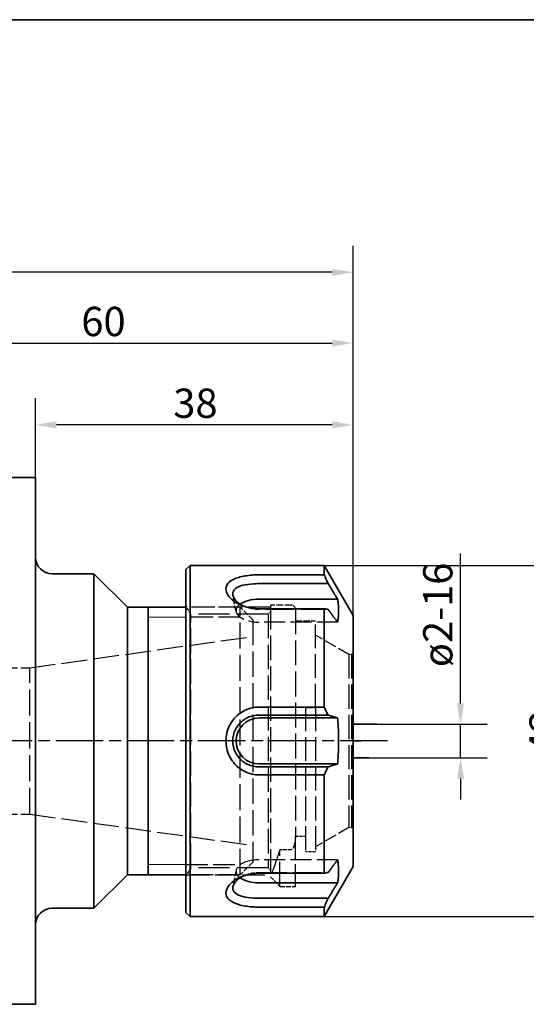
# Paper-space layout 'Blatt_1' of a CAD drawing. Units: millimetres. Extents: x 5 to 292, y 5 to 205.
# Drawn here: x 162 to 223, y 87 to 205 of the extents above; entities that cross this region are included whole.
import ezdxf

# ---------------------------------------------------------------- set-up
doc = ezdxf.new("R2010")
doc.units = ezdxf.units.MM
doc.linetypes.add('CHAIN', pattern=[0.3543, 0.2362, -0.0295, 0.0591, -0.0295])
doc.linetypes.add('DASHED', pattern=[0.2068, 0.1655, -0.0413])
for name, color, linetype, lineweight, true_color in [('Bemaßungen(ISO)', 179, 'Continuous', 25, 0x262659), ('Gewinde(ISO)', 5, 'Continuous', 18, 0x0000ff), ('Mittellinie(ISO)', 179, 'Continuous', 25, 0x262659), ('Sichtbare Kanten(ISO)', 5, 'Continuous', 35, 0x0000ff), ('Skizziergeometrie(ISO)', 179, 'Continuous', 35, 0x262659), ('Verdeckte Kanten(ISO)', 5, 'DASHED', 25, 0x0000ff)]:
    doc.layers.add(name, color=color, linetype=linetype, lineweight=lineweight, true_color=true_color)
doc.styles.add('STANDARD-DIN~0', font='arial.ttf')
doc.dimstyles.new('Kopie von STANDARD-ISO', dxfattribs={"dimtxt": 3.5, "dimasz": 2.5, "dimexe": 3.175, "dimexo": 0, "dimgap": 0.762, "dimtad": 1, "dimrnd": 1e-08, "dimtxsty": 'STANDARD-DIN~0', "dimcen": 0.09, "dimdle": 10, "dimclrd": 250, "dimclre": 250, "dimclrt": 250, "dimazin": 2, "dimtfac": 1, "dimtmove": 0, "dimatfit": 3, "dimfxl": 1, "dimtolj": 1, "dimtzin": 0, "dimlwd": 25, "dimlwe": 25, "dimarcsym": 0})

# ---------------------------------------------------------------- blocks, each defined once
blk = doc.blocks.new('Ränder A4 quer')
at = {"layer": 'Skizziergeometrie(ISO)'}
blk.add_line((292, 205), (5, 205), dxfattribs=at)
blk = doc.blocks.new('*D23')
at = {"layer": 'Bemaßungen(ISO)', "color": 250, "linetype": 'Continuous', "lineweight": 25, "true_color": 0x3f3f3f, "transparency": 16777216}
for p, q in [((142.1, 150.22), (142.1, 169.49)), ((202.1, 133.72), (202.1, 169.49)), ((144.6, 166.32), (199.6, 166.32))]:
    blk.add_line(p, q, dxfattribs=at)
at = {"layer": 'Bemaßungen(ISO)', "color": 250, "linetype": 'Continuous', "true_color": 0x3f3f3f, "transparency": 16777216}
for points in [[(144.6, 166.73), (144.6, 165.9), (142.1, 166.32)], [(199.6, 166.73), (199.6, 165.9), (202.1, 166.32)]]:
    blk.add_solid(points, dxfattribs=at)
at = {"layer": 'Defpoints', "color": 0, "linetype": 'Continuous', "transparency": 16777216}
for p in [(202.1, 166.32), (142.1, 150.22), (202.1, 133.72)]:
    blk.add_point(p, dxfattribs=at)
at = {"layer": 'Bemaßungen(ISO)', "color": 250, "linetype": 'Continuous', "lineweight": 25, "true_color": 0x3f3f3f, "transparency": 16777216, "insert": (169.59, 170.65), "char_height": 3.5, "attachment_point": 1, "style": 'STANDARD-DIN~0'}
blk.add_mtext('\\A1;60', dxfattribs=at)
blk = doc.blocks.new('*D24')
at = {"layer": 'Bemaßungen(ISO)', "color": 250, "linetype": 'Continuous', "lineweight": 25, "true_color": 0x3f3f3f, "transparency": 16777216}
for p, q in [((164.1, 150.22), (164.1, 159.71)), ((202.1, 133.72), (202.1, 159.71)), ((199.6, 156.53), (166.6, 156.53))]:
    blk.add_line(p, q, dxfattribs=at)
at = {"layer": 'Bemaßungen(ISO)', "color": 250, "linetype": 'Continuous', "true_color": 0x3f3f3f, "transparency": 16777216}
for points in [[(166.6, 156.95), (166.6, 156.12), (164.1, 156.53)], [(199.6, 156.95), (199.6, 156.12), (202.1, 156.53)]]:
    blk.add_solid(points, dxfattribs=at)
at = {"layer": 'Defpoints', "color": 0, "linetype": 'Continuous', "transparency": 16777216}
for p in [(164.1, 156.53), (164.1, 150.22), (202.1, 133.72)]:
    blk.add_point(p, dxfattribs=at)
at = {"layer": 'Bemaßungen(ISO)', "color": 250, "linetype": 'Continuous', "lineweight": 25, "true_color": 0x3f3f3f, "transparency": 16777216, "insert": (180.59, 160.87), "char_height": 3.5, "attachment_point": 1, "style": 'STANDARD-DIN~0'}
blk.add_mtext('\\A1;38', dxfattribs=at)
blk = doc.blocks.new('*D25')
at = {"layer": 'Bemaßungen(ISO)', "color": 250, "linetype": 'Continuous', "lineweight": 25, "true_color": 0x3f3f3f, "transparency": 16777216}
for p, q in [((104.1, 140.46), (104.1, 177.95)), ((202.1, 133.72), (202.1, 177.95)), ((199.6, 174.78), (106.6, 174.78))]:
    blk.add_line(p, q, dxfattribs=at)
at = {"layer": 'Bemaßungen(ISO)', "color": 250, "linetype": 'Continuous', "true_color": 0x3f3f3f, "transparency": 16777216}
for points in [[(106.6, 175.19), (106.6, 174.36), (104.1, 174.78)], [(199.6, 175.19), (199.6, 174.36), (202.1, 174.78)]]:
    blk.add_solid(points, dxfattribs=at)
at = {"layer": 'Defpoints', "color": 0, "linetype": 'Continuous', "transparency": 16777216}
for p in [(104.1, 174.78), (104.1, 140.46), (202.1, 133.72)]:
    blk.add_point(p, dxfattribs=at)
at = {"layer": 'Bemaßungen(ISO)', "color": 250, "linetype": 'Continuous', "lineweight": 25, "true_color": 0x3f3f3f, "transparency": 16777216, "insert": (150.59, 179.11), "char_height": 3.5, "attachment_point": 1, "style": 'STANDARD-DIN~0'}
blk.add_mtext('\\A1;98', dxfattribs=at)
blk = doc.blocks.new('*D27')
at = {"layer": 'Bemaßungen(ISO)', "color": 250, "linetype": 'Continuous', "lineweight": 25, "true_color": 0x3f3f3f, "transparency": 16777216}
for p, q in [((214.95, 123.22), (214.95, 141.15)), ((204.95, 120.72), (218.12, 120.72)), ((214.95, 116.72), (214.95, 120.72)), ((204.04, 116.72), (218.12, 116.72)), ((214.95, 114.22), (214.95, 111.72))]:
    blk.add_line(p, q, dxfattribs=at)
at = {"layer": 'Bemaßungen(ISO)', "color": 250, "linetype": 'Continuous', "true_color": 0x3f3f3f, "transparency": 16777216}
for points in [[(214.53, 123.22), (215.37, 123.22), (214.95, 120.72)], [(214.53, 114.22), (215.37, 114.22), (214.95, 116.72)]]:
    blk.add_solid(points, dxfattribs=at)
at = {"layer": 'Defpoints', "color": 0, "linetype": 'Continuous', "transparency": 16777216}
for p in [(204.95, 120.72), (214.95, 120.72), (204.04, 116.72)]:
    blk.add_point(p, dxfattribs=at)
at = {"layer": 'Bemaßungen(ISO)', "color": 250, "linetype": 'Continuous', "lineweight": 25, "true_color": 0x3f3f3f, "transparency": 16777216, "insert": (210.48, 126.48), "char_height": 3.5, "attachment_point": 1, "rotation": 90, "style": 'STANDARD-DIN~0'}
blk.add_mtext('\\A1; \\fArial|b0|i0;ø2-16', dxfattribs=at)
blk = doc.blocks.new('*D28')
at = {"layer": 'Bemaßungen(ISO)', "color": 250, "linetype": 'Continuous', "lineweight": 25, "true_color": 0x3f3f3f, "transparency": 16777216}
for p, q in [((198.64, 139.72), (232.4, 139.72)), ((229.22, 137.22), (229.22, 100.22)), ((198.64, 97.72), (232.4, 97.72))]:
    blk.add_line(p, q, dxfattribs=at)
at = {"layer": 'Bemaßungen(ISO)', "color": 250, "linetype": 'Continuous', "true_color": 0x3f3f3f, "transparency": 16777216}
for points in [[(228.8, 137.22), (229.64, 137.22), (229.22, 139.72)], [(228.8, 100.22), (229.64, 100.22), (229.22, 97.72)]]:
    blk.add_solid(points, dxfattribs=at)
at = {"layer": 'Defpoints', "color": 0, "linetype": 'Continuous', "transparency": 16777216}
for p in [(198.64, 139.72), (198.64, 97.72), (229.22, 97.72)]:
    blk.add_point(p, dxfattribs=at)
at = {"layer": 'Bemaßungen(ISO)', "color": 250, "linetype": 'Continuous', "lineweight": 25, "true_color": 0x3f3f3f, "transparency": 16777216, "insert": (223.19, 114.24), "char_height": 3.5, "attachment_point": 1, "rotation": 90, "style": 'STANDARD-DIN~0'}
blk.add_mtext('\\A1;{\\fAIGDT|b0|i0;\\ln}\\fArial|b0|i0;42', dxfattribs=at)

psp = doc.layouts.new('Blatt_1')

# ---------------------------------------------------------------- linework, layer by layer
at = {"layer": 'Gewinde(ISO)'}
for p, q in [((182.103, 133.511), (177.603, 133.511)), ((177.603, 103.932), (182.103, 103.932))]:
    psp.add_line(p, q, dxfattribs=at)
at = {"layer": 'Mittellinie(ISO)', "linetype": 'CHAIN', "ltscale": 23.990969}
psp.add_line((206.211, 118.721), (100.144, 118.721), dxfattribs=at)
at = {"layer": 'Sichtbare Kanten(ISO)'}
for p, q in [((164.103, 150.221), (158.603, 150.221)), ((164.103, 150.221), (164.103, 87.221)), ((182.103, 139.221), (182.603, 139.721)), ((182.103, 98.221), (182.103, 139.221)), ((182.603, 139.721), (182.603, 97.721)), ((198.639, 139.721), (182.603, 139.721)), ((198.639, 138.593), (198.639, 139.721)), ((202.103, 133.721), (198.639, 139.721)), ((171.103, 138.721), (166.103, 138.721)), ((171.103, 138.721), (171.103, 98.721)), ((175.103, 134.721), (171.103, 138.721)), ((198.639, 138.593), (190.853, 138.593)), ((190.853, 137.542), (199.11, 137.542)), ((200.25, 135.685), (190.853, 135.685)), ((175.103, 134.721), (175.103, 102.721)), ((182.103, 134.721), (175.103, 134.721)), ((177.603, 102.721), (177.603, 134.721)), ((190.853, 134.539), (198.639, 134.539)), ((198.639, 122.776), (198.639, 134.539)), ((202.103, 133.721), (202.103, 103.721)), ((198.639, 122.776), (190.853, 122.776)), ((190.853, 121.815), (199.11, 121.815)), ((200.25, 121.471), (190.853, 121.471)), ((200.25, 115.971), (190.853, 115.971)), ((199.11, 115.628), (190.853, 115.628)), ((190.853, 114.667), (198.639, 114.667)), ((198.639, 102.904), (198.639, 114.667)), ((202.103, 103.721), (198.639, 97.721)), ((175.103, 102.721), (171.103, 98.721)), ((182.103, 102.721), (175.103, 102.721)), ((198.639, 102.904), (190.853, 102.904)), ((200.25, 101.758), (190.853, 101.758)), ((199.11, 99.901), (190.853, 99.901)), ((171.103, 98.721), (166.103, 98.721)), ((182.103, 98.221), (182.603, 97.721)), ((190.853, 98.85), (198.639, 98.85)), ((198.639, 97.721), (198.639, 98.85)), ((198.639, 97.721), (182.603, 97.721)), ((164.103, 87.221), (159.103, 87.221))]:
    psp.add_line(p, q, dxfattribs=at)
for centre, radius, start, end in [((166.103, 140.721), 2, 180, 270), ((190.853, 118.721), 2.75, 90, 270), ((166.103, 96.721), 2, 90, 180)]:
    psp.add_arc(centre, radius, start, end, dxfattribs=at)
for centre, major_axis, start_param, end_param in [((190.853, 134.31), (-2.75, 0), 4.712389, 5.6814343), ((190.853, 103.133), (2.75, 0), 3.7433437, 4.712389)]:
    psp.add_ellipse(centre, major_axis=major_axis, ratio=0.5, start_param=start_param, end_param=end_param, dxfattribs=at)
for points, knots in [([(190.853, 138.593), (190.568, 138.593), (190.284, 138.583), (189.431, 138.519), (188.878, 138.431), (187.943, 138.156), (187.557, 137.969), (187.029, 137.499), (186.889, 137.216), (186.889, 136.599), (187.03, 136.266), (187.557, 135.634), (187.943, 135.337), (188.879, 134.863), (189.431, 134.687), (190.284, 134.56), (190.568, 134.539), (190.853, 134.539)], [-2.0123601, -2.0123601, -2.0123601, -2.0123601, -1.9274844, -1.9274844, -1.7500703, -1.7500703, -1.5726563, -1.5726563, -1.3952423, -1.3952423, -1.2178283, -1.2178283, -1.0404142, -1.0404142, -0.8630002, -0.8630002, -0.77815, -0.77815, -0.77815, -0.77815]), ([(199.11, 137.542), (199.033, 137.717), (198.955, 137.892), (198.798, 138.242), (198.719, 138.418), (198.639, 138.593)], [0, 0, 0, 0, 0.06260258, 0.06260258, 0.12568655, 0.12568655, 0.12568655, 0.12568655]), ([(189.062, 134.828), (189.011, 134.851), (188.96, 134.875), (188.538, 135.091), (188.229, 135.328), (187.806, 135.827), (187.693, 136.088), (187.693, 136.56), (187.806, 136.772), (188.229, 137.115), (188.538, 137.247), (189.284, 137.435), (189.724, 137.493), (190.401, 137.535), (190.627, 137.542), (190.853, 137.542)], [1.01703874, 1.01703874, 1.01703874, 1.01703874, 1.04041423, 1.04041423, 1.21782826, 1.21782826, 1.39524229, 1.39524229, 1.57265632, 1.57265632, 1.75007035, 1.75007035, 1.92748438, 1.92748438, 2.01236007, 2.01236007, 2.01236007, 2.01236007]), ([(198.639, 134.539), (198.718, 134.524), (198.798, 134.509), (198.955, 134.479), (199.032, 134.464), (199.11, 134.449)], [0, 0, 0, 0, 0.06277455, 0.06277455, 0.12568501, 0.12568501, 0.12568501, 0.12568501]), ([(190.853, 122.776), (190.568, 122.776), (190.284, 122.744), (189.431, 122.554), (188.878, 122.289), (187.943, 121.541), (187.557, 121.056), (187.029, 119.954), (186.889, 119.338), (186.889, 118.104), (187.03, 117.488), (187.557, 116.387), (187.943, 115.902), (188.879, 115.154), (189.431, 114.889), (190.284, 114.699), (190.568, 114.667), (190.853, 114.667)], [-2.0123601, -2.0123601, -2.0123601, -2.0123601, -1.9274844, -1.9274844, -1.7500703, -1.7500703, -1.5726563, -1.5726563, -1.3952423, -1.3952423, -1.2178283, -1.2178283, -1.0404142, -1.0404142, -0.8630002, -0.8630002, -0.77815, -0.77815, -0.77815, -0.77815]), ([(199.11, 121.815), (199.033, 121.975), (198.955, 122.134), (198.798, 122.455), (198.719, 122.615), (198.639, 122.776)], [0, 0, 0, 0, 0.06260258, 0.06260258, 0.12568655, 0.12568655, 0.12568655, 0.12568655]), ([(190.853, 115.628), (190.627, 115.628), (190.401, 115.652), (189.724, 115.796), (189.284, 115.996), (188.538, 116.565), (188.229, 116.935), (187.806, 117.777), (187.693, 118.249), (187.693, 119.194), (187.806, 119.666), (188.229, 120.508), (188.538, 120.877), (189.284, 121.446), (189.724, 121.647), (190.401, 121.791), (190.627, 121.815), (190.853, 121.815)], [0.77815, 0.77815, 0.77815, 0.77815, 0.8630002, 0.8630002, 1.0404142, 1.0404142, 1.2178283, 1.2178283, 1.3952423, 1.3952423, 1.5726563, 1.5726563, 1.7500703, 1.7500703, 1.9274844, 1.9274844, 2.0123601, 2.0123601, 2.0123601, 2.0123601]), ([(198.639, 114.667), (198.718, 114.827), (198.798, 114.987), (198.955, 115.307), (199.032, 115.468), (199.11, 115.628)], [0, 0, 0, 0, 0.06277455, 0.06277455, 0.12568501, 0.12568501, 0.12568501, 0.12568501]), ([(190.853, 102.904), (190.568, 102.904), (190.284, 102.883), (189.431, 102.756), (188.878, 102.58), (187.943, 102.106), (187.557, 101.809), (187.029, 101.176), (186.889, 100.843), (186.889, 100.226), (187.03, 99.943), (187.557, 99.474), (187.943, 99.287), (188.879, 99.012), (189.431, 98.924), (190.284, 98.86), (190.568, 98.85), (190.853, 98.85)], [-2.0123601, -2.0123601, -2.0123601, -2.0123601, -1.9274844, -1.9274844, -1.7500703, -1.7500703, -1.5726563, -1.5726563, -1.3952423, -1.3952423, -1.2178283, -1.2178283, -1.0404142, -1.0404142, -0.8630002, -0.8630002, -0.77815, -0.77815, -0.77815, -0.77815]), ([(190.853, 99.901), (190.627, 99.901), (190.401, 99.908), (189.724, 99.95), (189.284, 100.008), (188.538, 100.196), (188.229, 100.328), (187.806, 100.671), (187.693, 100.883), (187.693, 101.355), (187.806, 101.615), (188.229, 102.115), (188.538, 102.352), (188.96, 102.568), (189.011, 102.592), (189.062, 102.615)], [0.77815002, 0.77815002, 0.77815002, 0.77815002, 0.8630002, 0.8630002, 1.04041423, 1.04041423, 1.21782826, 1.21782826, 1.39524229, 1.39524229, 1.57265632, 1.57265632, 1.75007035, 1.75007035, 1.77347135, 1.77347135, 1.77347135, 1.77347135]), ([(199.11, 102.994), (199.033, 102.979), (198.955, 102.964), (198.798, 102.934), (198.719, 102.919), (198.639, 102.904)], [0, 0, 0, 0, 0.06260258, 0.06260258, 0.12568655, 0.12568655, 0.12568655, 0.12568655]), ([(198.639, 98.85), (198.718, 99.024), (198.798, 99.199), (198.955, 99.55), (199.032, 99.725), (199.11, 99.901)], [0, 0, 0, 0, 0.06277455, 0.06277455, 0.125685, 0.125685, 0.125685, 0.125685])]:
    psp.add_open_spline(points, degree=3, knots=knots, dxfattribs=at)
for points, weights in [([(199.11, 137.542), (199.709, 136.566), (200.25, 135.685)], [1.00294039058, 1.00626730533, 1.0069311068]), ([(200.25, 135.685), (200.49, 134.31), (200.25, 132.935)], [1.07708451578, 1.08958215089, 1.07708451578]), ([(200.25, 132.935), (199.709, 133.653), (199.11, 134.449)], [1.00693110736, 1.00626730583, 1.00294039081]), ([(199.11, 121.815), (199.709, 121.634), (200.25, 121.471)], [1.00294038989, 1.00626730385, 1.00693110514]), ([(200.25, 121.471), (200.49, 118.721), (200.25, 115.971)], [1.07708451578, 1.08958215089, 1.07708451578]), ([(200.25, 115.971), (199.709, 115.809), (199.11, 115.628)], [1.00693110824, 1.00626730662, 1.00294039117]), ([(199.11, 102.994), (199.709, 103.79), (200.25, 104.508)], [1.00294039095, 1.00626730615, 1.00693110772]), ([(200.25, 104.508), (200.49, 103.133), (200.25, 101.758)], [1.07708451578, 1.08958215089, 1.07708451578]), ([(200.25, 101.758), (199.709, 100.877), (199.11, 99.901)], [1.0069311086, 1.00626730693, 1.00294039132])]:
    psp.add_rational_spline(points, weights, degree=2, dxfattribs=at)
at = {"layer": 'Skizziergeometrie(ISO)'}
for p, q in [((202.22, 120.721), (204.95, 120.721)), ((202.094, 118.721), (203.082, 118.721)), ((202.22, 116.721), (204.04, 116.721))]:
    psp.add_line(p, q, dxfattribs=at)
at = {"layer": 'Verdeckte Kanten(ISO)', "ltscale": 4.48791}
for p, q in [((188.117, 134.17), (187.71, 136.16)), ((188.117, 103.273), (187.71, 101.283))]:
    psp.add_line(p, q, dxfattribs=at)
at = {"layer": 'Verdeckte Kanten(ISO)', "ltscale": 2.198191}
for p, q in [((182.68, 133.909), (182.103, 134.909)), ((182.68, 103.533), (182.103, 102.533))]:
    psp.add_line(p, q, dxfattribs=at)
at = {"layer": 'Verdeckte Kanten(ISO)', "ltscale": 15.715668}
for p, q in [((188.603, 134.721), (182.103, 134.721)), ((188.603, 133.511), (182.103, 133.511)), ((182.103, 103.932), (188.603, 103.932)), ((188.603, 102.721), (182.103, 102.721))]:
    psp.add_line(p, q, dxfattribs=at)
at = {"layer": 'Verdeckte Kanten(ISO)', "ltscale": 16.104864}
for p, q in [((192.203, 134.721), (182.211, 134.721)), ((182.211, 102.721), (192.203, 102.721))]:
    psp.add_line(p, q, dxfattribs=at)
at = {"layer": 'Verdeckte Kanten(ISO)', "ltscale": 18.697174}
psp.add_line((188.603, 102.721), (188.603, 134.721), dxfattribs=at)
at = {"layer": 'Verdeckte Kanten(ISO)', "ltscale": 4.038418}
for p, q in [((190.103, 133.221), (188.603, 134.721)), ((190.103, 104.221), (188.603, 102.721))]:
    psp.add_line(p, q, dxfattribs=at)
at = {"layer": 'Verdeckte Kanten(ISO)', "ltscale": 19.963329}
for p, q in [((199.11, 134.449), (190.853, 134.449)), ((190.853, 102.994), (199.11, 102.994))]:
    psp.add_line(p, q, dxfattribs=at)
at = {"layer": 'Verdeckte Kanten(ISO)', "ltscale": 17.632938}
psp.add_line((192.203, 134.971), (192.203, 102.471), dxfattribs=at)
at = {"layer": 'Verdeckte Kanten(ISO)', "ltscale": 4.759339}
psp.add_line((194.703, 134.971), (192.203, 134.971), dxfattribs=at)
at = {"layer": 'Verdeckte Kanten(ISO)', "ltscale": 17.977419}
psp.add_line((195.203, 134.471), (195.203, 107.537), dxfattribs=at)
at = {"layer": 'Verdeckte Kanten(ISO)', "ltscale": 17.748293}
for p, q in [((182.68, 103.533), (182.68, 133.909)), ((191.953, 133.909), (191.953, 103.533))]:
    psp.add_line(p, q, dxfattribs=at)
at = {"layer": 'Verdeckte Kanten(ISO)', "ltscale": 22.419367}
for p, q in [((191.953, 133.909), (182.68, 133.909)), ((191.953, 103.533), (182.68, 103.533))]:
    psp.add_line(p, q, dxfattribs=at)
at = {"layer": 'Verdeckte Kanten(ISO)', "ltscale": 18.35634}
psp.add_line((190.103, 133.221), (190.103, 104.221), dxfattribs=at)
at = {"layer": 'Verdeckte Kanten(ISO)', "ltscale": 0.672986}
for p, q in [((191.953, 133.909), (192.203, 134.159)), ((191.953, 103.533), (192.203, 103.283))]:
    psp.add_line(p, q, dxfattribs=at)
at = {"layer": 'Verdeckte Kanten(ISO)', "ltscale": 4.568961}
psp.add_line((195.203, 133.096), (197.603, 133.096), dxfattribs=at)
at = {"layer": 'Verdeckte Kanten(ISO)', "ltscale": 17.110338}
psp.add_line((197.603, 122.737), (197.603, 133.096), dxfattribs=at)
at = {"layer": 'Verdeckte Kanten(ISO)', "ltscale": 15.147268}
for p, q in [((200.25, 132.935), (190.853, 132.935)), ((200.25, 104.508), (190.853, 104.508))]:
    psp.add_line(p, q, dxfattribs=at)
at = {"layer": 'Verdeckte Kanten(ISO)', "ltscale": 18.613472}
for p, q in [((163.42, 127.471), (190.103, 131.221)), ((163.42, 109.971), (190.103, 106.221))]:
    psp.add_line(p, q, dxfattribs=at)
at = {"layer": 'Verdeckte Kanten(ISO)', "ltscale": 8.793063}
for p, q in [((201.603, 129.071), (197.603, 131.381)), ((201.603, 108.371), (197.603, 106.062))]:
    psp.add_line(p, q, dxfattribs=at)
at = {"layer": 'Verdeckte Kanten(ISO)', "ltscale": 17.470171}
for p, q in [((201.603, 129.071), (201.603, 108.371)), ((201.903, 129.071), (201.903, 108.371))]:
    psp.add_line(p, q, dxfattribs=at)
at = {"layer": 'Verdeckte Kanten(ISO)', "ltscale": 0.571033}
for p, q in [((201.903, 129.071), (201.603, 129.071)), ((201.903, 108.371), (201.603, 108.371))]:
    psp.add_line(p, q, dxfattribs=at)
at = {"layer": 'Verdeckte Kanten(ISO)', "ltscale": 0.538369}
for p, q in [((201.903, 129.071), (202.103, 129.271)), ((201.903, 108.371), (202.103, 108.171))]:
    psp.add_line(p, q, dxfattribs=at)
at = {"layer": 'Verdeckte Kanten(ISO)', "ltscale": 9.621937}
for p, q in [((158.366, 127.471), (163.42, 127.471)), ((158.366, 109.971), (163.42, 109.971))]:
    psp.add_line(p, q, dxfattribs=at)
at = {"layer": 'Verdeckte Kanten(ISO)', "ltscale": 18.989317}
psp.add_line((163.42, 109.971), (163.42, 127.471), dxfattribs=at)
at = {"layer": 'Verdeckte Kanten(ISO)', "ltscale": 17.195936}
for p, q in [((196.403, 122.737), (196.403, 105.471)), ((197.603, 122.737), (197.603, 105.471))]:
    psp.add_line(p, q, dxfattribs=at)
at = {"layer": 'Verdeckte Kanten(ISO)', "ltscale": 2.284431}
for p, q in [((196.403, 122.737), (197.603, 122.737)), ((195.203, 107.346), (196.403, 107.346)), ((197.603, 105.471), (196.403, 105.471))]:
    psp.add_line(p, q, dxfattribs=at)
at = {"layer": 'Verdeckte Kanten(ISO)', "ltscale": 16.057465}
psp.add_line((195.203, 101.321), (195.203, 107.537), dxfattribs=at)
at = {"layer": 'Verdeckte Kanten(ISO)', "ltscale": 17.762175}
psp.add_line((193.353, 101.321), (193.353, 105.719), dxfattribs=at)
at = {"layer": 'Verdeckte Kanten(ISO)', "ltscale": 2.569997}
psp.add_line((194.703, 105.719), (193.353, 105.719), dxfattribs=at)
at = {"layer": 'Verdeckte Kanten(ISO)', "ltscale": 3.096097}
psp.add_line((192.203, 102.471), (193.353, 101.321), dxfattribs=at)
at = {"layer": 'Verdeckte Kanten(ISO)', "ltscale": 3.521885}
psp.add_line((193.353, 101.321), (195.203, 101.321), dxfattribs=at)
at = {"layer": 'Verdeckte Kanten(ISO)', "ltscale": 1.495122}
psp.add_arc((194.703, 134.471), 0.5, 0, 90, dxfattribs=at)
at = {"layer": 'Verdeckte Kanten(ISO)', "ltscale": 14.445128}
for centre, start_param, end_param in [((190.853, 134.31), 5.6814343, 7.8539816), ((190.853, 103.133), 4.712389, 6.8849363)]:
    psp.add_ellipse(centre, major_axis=(-2.75, 0), ratio=0.5, start_param=start_param, end_param=end_param, dxfattribs=at)
at = {"layer": 'Verdeckte Kanten(ISO)', "ltscale": 2.163259}
for points in [[(189.26, 134.744), (189.118, 134.8), (188.976, 134.855), (188.833, 134.911)], [(188.833, 102.532), (188.976, 102.588), (189.118, 102.643), (189.26, 102.699)]]:
    psp.add_open_spline(points, degree=3, dxfattribs=at)
at = {"layer": 'Verdeckte Kanten(ISO)', "ltscale": 3.625337}
for points, knots in [([(190.853, 134.449), (190.627, 134.449), (190.401, 134.466), (189.784, 134.559), (189.401, 134.674), (189.062, 134.828)], [0.77815002, 0.77815002, 0.77815002, 0.77815002, 0.8630002, 0.8630002, 1.01703874, 1.01703874, 1.01703874, 1.01703874]), ([(189.062, 102.615), (189.401, 102.769), (189.784, 102.884), (190.401, 102.977), (190.627, 102.994), (190.853, 102.994)], [1.77347135, 1.77347135, 1.77347135, 1.77347135, 1.92748438, 1.92748438, 2.01236007, 2.01236007, 2.01236007, 2.01236007])]:
    psp.add_open_spline(points, degree=3, knots=knots, dxfattribs=at)
at = {"layer": 'Verdeckte Kanten(ISO)', "ltscale": 4.554101}
psp.add_open_spline([(195.203, 107.537), (195.203, 107.28), (195.188, 107.019), (195.112, 106.439), (195.045, 106.171), (194.935, 105.926), (194.898, 105.856), (194.834, 105.782), (194.812, 105.761), (194.774, 105.737), (194.759, 105.729), (194.73, 105.721), (194.716, 105.719), (194.703, 105.719)], degree=3, knots=[-0.17744927, -0.17744927, -0.17744927, -0.17744927, -0.12002153, -0.12002153, -0.04450077, -0.04450077, -0.01911542, -0.01911542, -0.00937548, -0.00937548, -0.0040859, -0.0040859, 0, 0, 0, 0], dxfattribs=at)
at = {"layer": 'Verdeckte Kanten(ISO)', "ltscale": 16.977713}
psp.add_open_spline([(193.353, 105.719), (193.288, 105.528), (193.226, 105.347), (192.885, 104.352), (192.63, 103.638), (192.288, 102.698), (192.203, 102.471), (192.203, 102.471)], degree=3, knots=[-1.00489, -1.00489, -1.00489, -1.00489, -0.9097603, -0.9097603, -0.4548802, -0.4548802, 0, 0, 0, 0], dxfattribs=at)

# ---------------------------------------------------------------- block references
psp.add_blockref('Ränder A4 quer', (0, 0))

# ---------------------------------------------------------------- dimensions: what is measured, and where the dimension line sits
at = {"layer": 'Bemaßungen(ISO)', "color": 250, "linetype": 'Continuous', "lineweight": 25, "true_color": 0x3f3f3f}
for base, p1, p2, picture, middle in [((104.103, 174.777), (202.103, 133.721), (104.103, 140.459), '*D25', (153.103, 174.777)), ((202.103, 166.317), (142.103, 150.221), (202.103, 133.721), '*D23', (172.103, 166.317)), ((164.103, 156.535), (202.103, 133.721), (164.103, 150.221), '*D24', (183.103, 156.535))]:
    dim = psp.add_linear_dim(base=base, p1=p1, p2=p2, angle=180, dimstyle='Kopie von STANDARD-ISO', override={"dimgap": 0.762, "dimdec": 2, "dimtol": 0, "dimlim": 0, "dimtp": 0, "dimtm": 0, "dimtdec": 2, "dimtofl": 0, "dimatfit": 1}, dxfattribs=at)
    dim.commit()
    dim.dimension.update_dxf_attribs({"geometry": picture, "text_midpoint": middle, "dimtype": 160})
for base, p1, p2, text, override, picture, middle in [((214.95, 120.721), (204.04, 116.721), (204.95, 120.721), ' \\fArial|b0|i0;ø2-16', {"dimgap": 0.762, "dimdec": 2, "dimtol": 0, "dimlim": 0, "dimtp": 0, "dimtm": 0, "dimtdec": 2, "dimtofl": 1, "dimatfit": 1}, '*D27', (214.95, 133.437)), ((229.221, 97.721), (198.639, 139.721), (198.639, 97.721), '{\\fAIGDT|b0|i0;\\ln}\\fArial|b0|i0;<>', {"dimgap": 0.762, "dimdec": 2, "dimtol": 0, "dimlim": 0, "dimtp": 0, "dimtm": 0, "dimtdec": 2, "dimtofl": 0, "dimatfit": 1}, '*D28', (229.221, 118.721))]:
    dim = psp.add_linear_dim(base=base, p1=p1, p2=p2, angle=90, text=text, dimstyle='Kopie von STANDARD-ISO', override=override, dxfattribs=at)
    dim.commit()
    dim.dimension.update_dxf_attribs({"geometry": picture, "text_midpoint": middle, "dimtype": 160})

doc.saveas('drawing.dxf')
